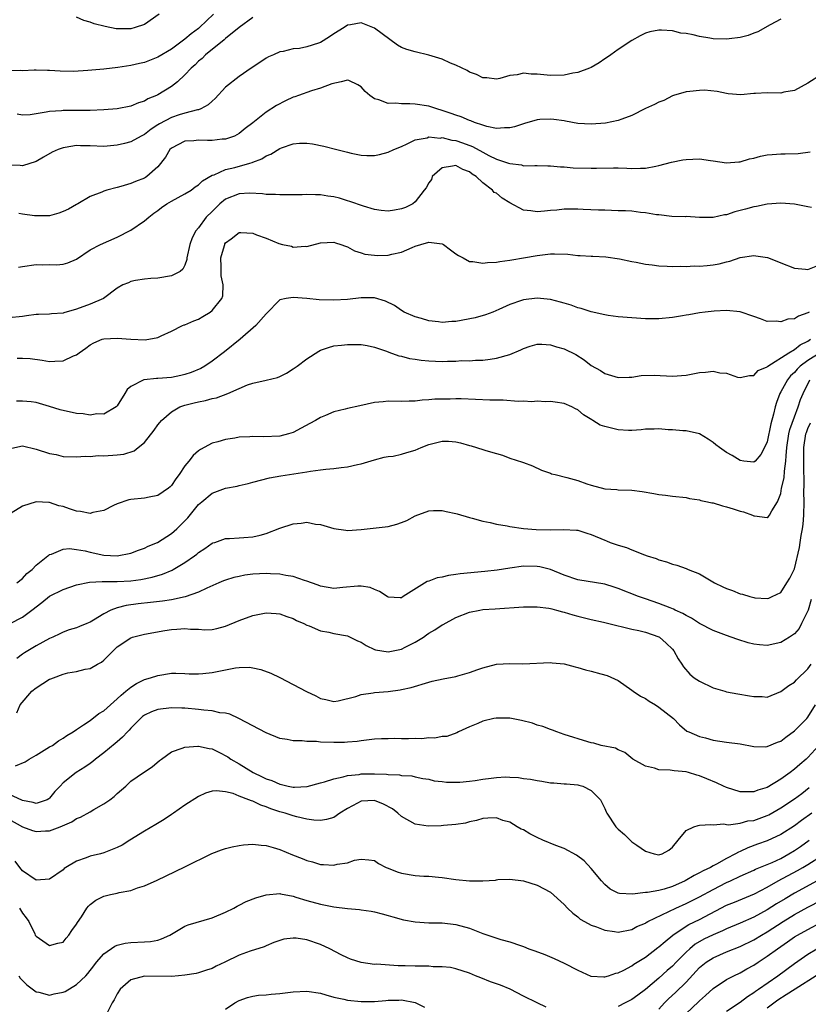
# Model space of a CAD drawing. Units: inches. Extents: x 2538000 to 2541000, y 1560000 to 1562817.
# Drawn here: x 2538555 to 2538671, y 1560257 to 1560402 of the extents above; entities that cross this region are included whole.
import ezdxf

# ---------------------------------------------------------------- set-up
doc = ezdxf.new("R2010")
doc.units = ezdxf.units.IN
doc.header["$MEASUREMENT"] = 0
doc.layers.add('LD25381560_2ft', color=124, linetype='Continuous')

msp = doc.modelspace()

# ---------------------------------------------------------------- linework, layer by layer
at = {"layer": 'LD25381560_2ft'}
for points, elevation in [([(2538583.19, 1560403), (2538581.15, 1560401), (2538581, 1560400.87), (2538579.91, 1560400.09), (2538579, 1560399.3), (2538577, 1560397.84), (2538575, 1560396.62), (2538573, 1560395.87), (2538572.28, 1560395.72), (2538571, 1560395.4), (2538569.1, 1560395.1), (2538567, 1560394.87), (2538564.67, 1560394.67), (2538562.55, 1560394.55), (2538560.56, 1560394.56), (2538559, 1560394.69), (2538558.69, 1560394.69), (2538557, 1560394.74), (2538556.74, 1560394.74), (2538555, 1560394.61), (2538554.65, 1560394.65), (2538553, 1560394.6)], 7912), ([(2538575.2, 1560403), (2538573, 1560401.46), (2538571.62, 1560401), (2538571, 1560400.83), (2538568.85, 1560400.85), (2538567.19, 1560401.19), (2538565.57, 1560401.57), (2538565, 1560401.83), (2538564.06, 1560402.06), (2538563, 1560402.57)], 7910), ([(2538667, 1560402.27), (2538665.44, 1560401.44), (2538663.61, 1560400.39), (2538663, 1560400.17), (2538662.17, 1560399.83), (2538661, 1560399.54), (2538659.35, 1560399.35), (2538659, 1560399.29), (2538657, 1560399.36), (2538656.53, 1560399.47), (2538655, 1560399.68), (2538654.05, 1560399.95), (2538653, 1560400.13), (2538652.21, 1560400.21), (2538651, 1560400.51), (2538649.36, 1560400.64), (2538649, 1560400.63), (2538647.63, 1560400.37), (2538647, 1560400.19), (2538646.23, 1560399.77), (2538645, 1560399.12), (2538643, 1560397.77), (2538641.88, 1560397), (2538641.38, 1560396.62), (2538641, 1560396.38), (2538640.18, 1560395.82), (2538639, 1560395.12), (2538638.75, 1560395), (2538637, 1560394.39), (2538636.27, 1560394.27), (2538635, 1560394), (2538633, 1560393.93), (2538632.01, 1560394.01), (2538631, 1560394.14), (2538630.13, 1560394.13), (2538629, 1560394.29), (2538628.04, 1560394.04), (2538627, 1560393.92), (2538625.49, 1560393.49), (2538625, 1560393.38), (2538623.57, 1560393.57), (2538623, 1560393.61), (2538622.07, 1560394.07), (2538621, 1560394.45), (2538620.66, 1560394.66), (2538619, 1560395.45), (2538618.23, 1560395.77), (2538617, 1560396.34), (2538615, 1560396.96), (2538613, 1560397.41), (2538611.77, 1560397.77), (2538611, 1560398.07), (2538610.41, 1560398.41), (2538609.24, 1560399.24), (2538607, 1560400.94), (2538605.53, 1560401.53), (2538605, 1560401.72), (2538603.44, 1560401.44), (2538603, 1560401.38), (2538602.52, 1560401), (2538601, 1560400.1), (2538600.35, 1560399.65), (2538599, 1560398.82), (2538598.71, 1560398.71), (2538597, 1560398.15), (2538595.92, 1560397.92), (2538595, 1560397.87), (2538593.49, 1560397.49), (2538593, 1560397.42), (2538592.09, 1560397), (2538591.33, 1560396.67), (2538591, 1560396.5), (2538589, 1560395.18), (2538588.77, 1560395), (2538587, 1560393.8), (2538585, 1560392.2), (2538583.45, 1560390.55), (2538583, 1560390.14), (2538582.41, 1560389.59), (2538581.32, 1560389), (2538581, 1560388.88), (2538580.86, 1560388.86), (2538579, 1560388.38), (2538578.12, 1560388.12), (2538577, 1560387.75), (2538575.22, 1560386.78), (2538575, 1560386.64), (2538573.99, 1560386.01), (2538573, 1560385.24), (2538572.51, 1560385), (2538571, 1560384.15), (2538570.09, 1560383.91), (2538569, 1560383.64), (2538567, 1560383.47), (2538565, 1560383.53), (2538563.55, 1560383.55), (2538563, 1560383.58), (2538561.3, 1560383.3), (2538561, 1560383.27), (2538560.25, 1560383), (2538559.39, 1560382.61), (2538558.11, 1560381.89), (2538557, 1560381.24), (2538555, 1560380.61), (2538554.66, 1560380.66), (2538553, 1560380.67)], 7916), ([(2538589, 1560402.48), (2538587, 1560401.01), (2538585, 1560399.41), (2538584.78, 1560399.22), (2538582.05, 1560397), (2538581.54, 1560396.46), (2538581, 1560396.04), (2538580.48, 1560395.52), (2538579.9, 1560395), (2538579, 1560394.02), (2538577.89, 1560393), (2538577, 1560392.29), (2538575, 1560391.1), (2538574.79, 1560391), (2538573.53, 1560390.47), (2538573, 1560390.15), (2538572.12, 1560389.88), (2538571, 1560389.4), (2538569, 1560389.02), (2538567, 1560388.86), (2538565, 1560388.79), (2538561, 1560388.77), (2538560.74, 1560388.74), (2538559, 1560388.63), (2538558.51, 1560388.51), (2538556.14, 1560388.14), (2538555, 1560388.07), (2538554.21, 1560388.21)], 7914), ([(2538673, 1560394.08), (2538671, 1560392.78), (2538669, 1560391.7), (2538667.45, 1560391.45), (2538667, 1560391.35), (2538665, 1560391.38), (2538663.28, 1560391.28), (2538663, 1560391.28), (2538661.09, 1560391.09), (2538659.23, 1560391.23), (2538659, 1560391.26), (2538657.58, 1560391.57), (2538655.75, 1560391.75), (2538655, 1560391.73), (2538653.58, 1560391.58), (2538653, 1560391.5), (2538651.16, 1560391), (2538651, 1560390.94), (2538649.74, 1560390.26), (2538649, 1560390.02), (2538648.36, 1560389.64), (2538647, 1560389.05), (2538645, 1560388.04), (2538643.5, 1560387.5), (2538643, 1560387.3), (2538641.1, 1560386.9), (2538639, 1560386.73), (2538637, 1560386.86), (2538635.21, 1560387.21), (2538635, 1560387.22), (2538633.46, 1560387.46), (2538633, 1560387.5), (2538631.42, 1560387.42), (2538631, 1560387.4), (2538629.16, 1560386.84), (2538629, 1560386.81), (2538627.65, 1560386.35), (2538627, 1560386.21), (2538626.21, 1560386.21), (2538625, 1560386.12), (2538623.59, 1560386.41), (2538623, 1560386.58), (2538621.77, 1560387), (2538621.23, 1560387.23), (2538621, 1560387.3), (2538619.81, 1560387.82), (2538619, 1560388.08), (2538618.33, 1560388.33), (2538617, 1560388.78), (2538616.21, 1560389), (2538615, 1560389.42), (2538613, 1560389.72), (2538612.23, 1560389.77), (2538611, 1560389.74), (2538610.14, 1560389.86), (2538609, 1560389.81), (2538607.64, 1560390.36), (2538607, 1560390.51), (2538606.31, 1560391), (2538605.59, 1560391.59), (2538605, 1560392.25), (2538604.55, 1560392.55), (2538603.2, 1560393.2), (2538603, 1560393.25), (2538602.06, 1560393), (2538600.7, 1560392.7), (2538599, 1560392.04), (2538597.67, 1560391.67), (2538595.75, 1560391), (2538595.22, 1560390.78), (2538595, 1560390.72), (2538593.83, 1560390.17), (2538592.5, 1560389.5), (2538591, 1560388.52), (2538589, 1560386.94), (2538587.9, 1560386.1), (2538587, 1560385.35), (2538586.32, 1560385), (2538585, 1560384.54), (2538584.51, 1560384.51), (2538583, 1560384.36), (2538582.35, 1560384.35), (2538581, 1560384.39), (2538580.29, 1560384.29), (2538579, 1560384.22), (2538577, 1560383.22), (2538576.76, 1560383), (2538576.13, 1560381.87), (2538575, 1560380.43), (2538573.39, 1560379), (2538573.15, 1560378.85), (2538573, 1560378.78), (2538571.69, 1560378.3), (2538571, 1560377.99), (2538569.52, 1560377.52), (2538569, 1560377.4), (2538567.46, 1560377), (2538567, 1560376.84), (2538566.72, 1560376.72), (2538565, 1560376.08), (2538563.19, 1560375), (2538563, 1560374.91), (2538561.78, 1560374.22), (2538561, 1560373.86), (2538560.39, 1560373.61), (2538559, 1560373.22), (2538558.79, 1560373.21), (2538557, 1560373.19), (2538556.77, 1560373.23), (2538555, 1560373.45), (2538554.46, 1560373.54)], 7918), ([(2538554.39, 1560365.61), (2538555, 1560365.74), (2538557, 1560366.02), (2538558.01, 1560365.99), (2538559, 1560366.02), (2538560.01, 1560365.99), (2538561, 1560366.08), (2538561.72, 1560366.28), (2538563, 1560366.81), (2538565, 1560368.21), (2538566.51, 1560369), (2538569, 1560370.04), (2538571, 1560371.11), (2538573, 1560372.46), (2538573.65, 1560373), (2538574.41, 1560373.59), (2538575, 1560374.02), (2538575.54, 1560374.46), (2538576.31, 1560375), (2538577, 1560375.39), (2538579, 1560376.44), (2538579.91, 1560377), (2538580.51, 1560377.49), (2538581, 1560377.81), (2538581.6, 1560378.4), (2538583, 1560379.22), (2538583.29, 1560379.29), (2538585, 1560380.03), (2538586.37, 1560380.37), (2538588.58, 1560381), (2538588.9, 1560381.1), (2538589, 1560381.15), (2538590.36, 1560381.64), (2538591, 1560382.08), (2538591.7, 1560382.3), (2538593, 1560383.15), (2538593.25, 1560383.25), (2538595, 1560383.83), (2538595.92, 1560383.92), (2538597, 1560383.93), (2538597.83, 1560383.83), (2538599.51, 1560383.51), (2538601.42, 1560383), (2538603, 1560382.6), (2538603.52, 1560382.48), (2538605, 1560382.19), (2538605.86, 1560382.14), (2538607, 1560382.12), (2538607.73, 1560382.27), (2538609, 1560382.59), (2538609.84, 1560383), (2538611, 1560383.47), (2538611.83, 1560383.83), (2538613, 1560384.42), (2538614.75, 1560384.75), (2538615, 1560384.86), (2538616.7, 1560384.7), (2538617, 1560384.76), (2538618.4, 1560384.4), (2538619, 1560384.35), (2538620, 1560384), (2538621.45, 1560383.45), (2538623, 1560382.59), (2538623.88, 1560382.12), (2538625, 1560381.6), (2538626.8, 1560381), (2538627, 1560380.92), (2538628.72, 1560380.72), (2538629, 1560380.6), (2538630.66, 1560380.66), (2538631, 1560380.63), (2538632.6, 1560380.6), (2538633, 1560380.62), (2538634.45, 1560380.45), (2538635, 1560380.45), (2538636.32, 1560380.32), (2538639, 1560380.24), (2538639.76, 1560380.24), (2538642.31, 1560380.31), (2538643, 1560380.28), (2538644.27, 1560380.27), (2538645, 1560380.2), (2538646.27, 1560380.27), (2538647, 1560380.24), (2538648.56, 1560380.56), (2538649, 1560380.63), (2538650.85, 1560381.15), (2538652.51, 1560381.49), (2538653, 1560381.54), (2538655, 1560381.61), (2538656.62, 1560381.38), (2538657, 1560381.34), (2538659, 1560381.05), (2538660.79, 1560381.21), (2538661, 1560381.21), (2538662.36, 1560381.64), (2538663, 1560381.75), (2538663.98, 1560382.02), (2538665, 1560382.2), (2538665.73, 1560382.27), (2538667, 1560382.38), (2538667.63, 1560382.37), (2538669.58, 1560382.42), (2538671.32, 1560382.68)], 7920), ([(2538671.55, 1560374.45), (2538671, 1560374.54), (2538669, 1560374.93), (2538667, 1560375.07), (2538665, 1560374.94), (2538663.4, 1560374.6), (2538663, 1560374.56), (2538661.8, 1560374.2), (2538660.2, 1560373.8), (2538659, 1560373.37), (2538658.66, 1560373.34), (2538657, 1560372.97), (2538655, 1560372.99), (2538653, 1560373.09), (2538652.92, 1560373.08), (2538650.88, 1560373.12), (2538649, 1560373.34), (2538648.63, 1560373.37), (2538647, 1560373.67), (2538646.28, 1560373.72), (2538645, 1560373.88), (2538644.06, 1560373.94), (2538643, 1560373.96), (2538641.98, 1560374.02), (2538641, 1560374.03), (2538640.06, 1560374.06), (2538637.83, 1560374.17), (2538637, 1560374.2), (2538635, 1560374.19), (2538633.93, 1560374.07), (2538633, 1560373.99), (2538632.12, 1560373.88), (2538631, 1560373.78), (2538630.07, 1560373.93), (2538629, 1560374.07), (2538627, 1560375.14), (2538625.84, 1560375.84), (2538625, 1560376.54), (2538624.68, 1560376.68), (2538624.43, 1560377), (2538623, 1560378.09), (2538622.01, 1560379), (2538621.39, 1560379.39), (2538621, 1560379.71), (2538620.03, 1560380.03), (2538619, 1560380.65), (2538618.53, 1560380.53), (2538617, 1560380.32), (2538615.53, 1560379), (2538615.4, 1560378.6), (2538615, 1560378.07), (2538614.63, 1560377.37), (2538614.33, 1560377), (2538613, 1560375.26), (2538612.64, 1560375), (2538611.55, 1560374.45), (2538611, 1560374.26), (2538609.95, 1560374.05), (2538609, 1560373.91), (2538607.98, 1560374.01), (2538607, 1560374.15), (2538605.37, 1560374.63), (2538603.35, 1560375.35), (2538603, 1560375.44), (2538601.8, 1560375.8), (2538601, 1560376), (2538600.12, 1560376.12), (2538599, 1560376.31), (2538598.29, 1560376.29), (2538597, 1560376.37), (2538596.33, 1560376.32), (2538593, 1560376.31), (2538592.36, 1560376.36), (2538591, 1560376.38), (2538590.47, 1560376.47), (2538588.55, 1560376.55), (2538587, 1560376.45), (2538585, 1560375.68), (2538584.15, 1560375), (2538583, 1560373.84), (2538582.13, 1560373), (2538581, 1560371.45), (2538580.59, 1560371), (2538580.06, 1560369.94), (2538579.7, 1560369), (2538579.29, 1560367), (2538579.25, 1560366.75), (2538579, 1560365.92), (2538578.67, 1560365.33), (2538578.3, 1560365), (2538577, 1560364.34), (2538575, 1560364.02), (2538573.94, 1560363.94), (2538573, 1560363.88), (2538571.67, 1560363.67), (2538571, 1560363.53), (2538570.66, 1560363.34), (2538569.83, 1560363), (2538569, 1560362.51), (2538566.98, 1560361), (2538565, 1560360.15), (2538563, 1560359.41), (2538561.1, 1560358.9), (2538561, 1560358.85), (2538559.27, 1560358.73), (2538559, 1560358.69), (2538557.37, 1560358.63), (2538557, 1560358.63), (2538555.57, 1560358.43), (2538555, 1560358.37), (2538553, 1560358.13)], 7922), ([(2538554.22, 1560352.22), (2538555, 1560352.22), (2538556.15, 1560352.15), (2538557.91, 1560351.91), (2538559, 1560351.7), (2538559.77, 1560351.77), (2538561, 1560351.79), (2538562.52, 1560352.52), (2538563, 1560352.7), (2538563.37, 1560353), (2538564.35, 1560353.65), (2538565, 1560354.15), (2538565.53, 1560354.47), (2538566.78, 1560355), (2538567, 1560355.06), (2538569, 1560355.14), (2538571.02, 1560354.98), (2538573.11, 1560354.89), (2538575, 1560355.25), (2538575.5, 1560355.5), (2538577, 1560356.18), (2538578.65, 1560357), (2538578.89, 1560357.11), (2538579, 1560357.14), (2538580.29, 1560357.71), (2538581, 1560357.96), (2538581.66, 1560358.34), (2538582.71, 1560359), (2538583, 1560359.21), (2538584.43, 1560361), (2538584.59, 1560361.41), (2538584.66, 1560363), (2538584.34, 1560364.34), (2538584.34, 1560365.66), (2538584.3, 1560367), (2538584.84, 1560368.84), (2538584.87, 1560369), (2538584.91, 1560369.09), (2538585, 1560369.21), (2538585.83, 1560369.83), (2538587, 1560370.77), (2538587.23, 1560370.77), (2538589, 1560370.66), (2538589.57, 1560370.43), (2538591, 1560369.93), (2538592.87, 1560369.13), (2538593.39, 1560369), (2538594.71, 1560368.71), (2538595, 1560368.6), (2538596.73, 1560368.73), (2538597, 1560368.7), (2538599, 1560369.21), (2538601, 1560369.33), (2538601.24, 1560369.24), (2538602, 1560369), (2538602.71, 1560368.71), (2538603, 1560368.63), (2538604.03, 1560368.03), (2538605, 1560367.76), (2538605.56, 1560367.56), (2538607, 1560367.39), (2538607.38, 1560367.38), (2538609, 1560367.41), (2538609.54, 1560367.55), (2538611, 1560367.84), (2538612.54, 1560368.54), (2538613, 1560368.71), (2538613.82, 1560369), (2538615, 1560369.31), (2538617, 1560369.07), (2538617.16, 1560369), (2538618.2, 1560368.2), (2538619, 1560367.62), (2538619.38, 1560367.38), (2538620.08, 1560367), (2538621, 1560366.46), (2538621.53, 1560366.47), (2538623, 1560366.22), (2538623.69, 1560366.31), (2538625, 1560366.37), (2538625.52, 1560366.48), (2538627, 1560366.67), (2538627.27, 1560366.73), (2538629.01, 1560367.01), (2538631, 1560367.37), (2538633, 1560367.59), (2538633.59, 1560367.59), (2538635.53, 1560367.53), (2538637, 1560367.36), (2538637.37, 1560367.37), (2538639, 1560367.26), (2538639.26, 1560367.26), (2538641.15, 1560367.15), (2538643.16, 1560366.84), (2538645, 1560366.45), (2538645.64, 1560366.36), (2538647, 1560366.08), (2538648.01, 1560365.99), (2538649, 1560365.83), (2538650.2, 1560365.8), (2538651, 1560365.73), (2538652.22, 1560365.78), (2538653, 1560365.74), (2538654.19, 1560365.81), (2538655, 1560365.78), (2538656.1, 1560365.9), (2538657, 1560365.96), (2538657.88, 1560366.12), (2538659, 1560366.41), (2538659.49, 1560366.51), (2538661, 1560367.04), (2538663, 1560367.34), (2538663.32, 1560367.32), (2538665.05, 1560367.05), (2538665.19, 1560367), (2538667, 1560366.25), (2538669, 1560365.5), (2538670.65, 1560365.35), (2538671, 1560365.3), (2538672.21, 1560365.79)], 7924), ([(2538671.17, 1560359), (2538671, 1560358.87), (2538669.59, 1560358.41), (2538669, 1560358), (2538668.05, 1560357.95), (2538667, 1560357.56), (2538666.33, 1560357.67), (2538665, 1560357.63), (2538664, 1560358), (2538663, 1560358.33), (2538661, 1560359.04), (2538659, 1560359.25), (2538657.15, 1560359.15), (2538655.84, 1560359), (2538655, 1560358.89), (2538653.41, 1560358.59), (2538653, 1560358.54), (2538652.46, 1560358.46), (2538651, 1560358.2), (2538649, 1560358.01), (2538647, 1560358.02), (2538645, 1560358.13), (2538643, 1560358.3), (2538641.51, 1560358.49), (2538641, 1560358.58), (2538639, 1560359.03), (2538637.52, 1560359.52), (2538637, 1560359.63), (2538636.02, 1560360.02), (2538635, 1560360.3), (2538634.48, 1560360.48), (2538633, 1560360.87), (2538631, 1560361.08), (2538629, 1560360.81), (2538628.69, 1560360.69), (2538627, 1560360.13), (2538625.37, 1560359.37), (2538624.45, 1560359), (2538623.4, 1560358.6), (2538621.84, 1560358.16), (2538619, 1560357.61), (2538618.4, 1560357.6), (2538617, 1560357.47), (2538616.43, 1560357.57), (2538615, 1560357.73), (2538613.95, 1560358.05), (2538613, 1560358.29), (2538611.37, 1560359), (2538611, 1560359.21), (2538609.95, 1560359.95), (2538608.63, 1560360.63), (2538607, 1560361.09), (2538605, 1560361.1), (2538603, 1560360.88), (2538601, 1560360.77), (2538598.83, 1560360.83), (2538596.99, 1560361.01), (2538595, 1560361.13), (2538593.92, 1560361), (2538593, 1560360.81), (2538591, 1560358.75), (2538589.44, 1560357), (2538587.14, 1560355), (2538584.85, 1560353.15), (2538583, 1560351.75), (2538581.92, 1560351), (2538581.33, 1560350.67), (2538579.93, 1560350.07), (2538579, 1560349.78), (2538578.38, 1560349.62), (2538577, 1560349.36), (2538575, 1560349.2), (2538574.79, 1560349.21), (2538572.98, 1560349.02), (2538572.93, 1560349), (2538571, 1560348.02), (2538570.44, 1560347.56), (2538570.12, 1560347), (2538569, 1560345.18), (2538568.84, 1560345), (2538567, 1560343.93), (2538565.96, 1560343.96), (2538565, 1560343.79), (2538563.98, 1560343.98), (2538563, 1560344.02), (2538560.55, 1560344.55), (2538559, 1560345.08), (2538557, 1560345.64), (2538556.26, 1560345.74), (2538555, 1560345.86), (2538554.13, 1560345.87)], 7926), ([(2538553, 1560338.79), (2538555, 1560339.23), (2538557, 1560338.77), (2538559, 1560338.11), (2538559.97, 1560337.97), (2538561, 1560337.7), (2538563, 1560337.61), (2538564.28, 1560337.72), (2538565, 1560337.68), (2538566.19, 1560337.81), (2538567, 1560337.78), (2538569, 1560337.94), (2538569.96, 1560338.04), (2538571.48, 1560338.52), (2538572.11, 1560339), (2538573, 1560339.74), (2538574.43, 1560341.57), (2538575, 1560342.35), (2538575.28, 1560342.72), (2538575.54, 1560343), (2538577, 1560344.27), (2538578.26, 1560345), (2538579, 1560345.26), (2538580.38, 1560345.62), (2538581, 1560345.76), (2538582.04, 1560345.96), (2538583, 1560346.22), (2538583.66, 1560346.34), (2538585.33, 1560347), (2538587, 1560347.73), (2538588.24, 1560348.24), (2538589, 1560348.49), (2538591, 1560348.95), (2538592.64, 1560349.36), (2538593, 1560349.51), (2538594.01, 1560349.99), (2538595, 1560350.61), (2538595.55, 1560351), (2538597, 1560352.1), (2538598.77, 1560353.23), (2538599, 1560353.36), (2538600.21, 1560353.79), (2538601, 1560354), (2538602.1, 1560354.1), (2538603, 1560354.22), (2538603.77, 1560354.23), (2538605, 1560354.19), (2538605.93, 1560354.07), (2538607, 1560353.82), (2538608.76, 1560353.24), (2538609.1, 1560353.1), (2538610.56, 1560352.56), (2538611, 1560352.47), (2538612.17, 1560352.17), (2538613, 1560352.03), (2538613.9, 1560351.9), (2538615, 1560351.79), (2538617, 1560351.7), (2538617.75, 1560351.75), (2538619, 1560351.74), (2538619.83, 1560351.83), (2538621, 1560351.81), (2538621.9, 1560351.9), (2538623, 1560351.89), (2538624.07, 1560352.07), (2538625, 1560352.18), (2538627, 1560352.76), (2538628.59, 1560353.41), (2538629, 1560353.63), (2538630, 1560353.99), (2538631, 1560354.25), (2538631.72, 1560354.28), (2538633, 1560354.16), (2538633.87, 1560353.87), (2538635, 1560353.58), (2538636.73, 1560352.73), (2538637.96, 1560351.96), (2538639, 1560351.11), (2538640.35, 1560350.35), (2538641, 1560349.95), (2538643, 1560349.36), (2538644.61, 1560349.39), (2538645, 1560349.38), (2538646.38, 1560349.62), (2538648.3, 1560349.7), (2538651, 1560349.53), (2538653, 1560349.69), (2538655, 1560350.09), (2538655.88, 1560350.12), (2538657, 1560350.28), (2538657.97, 1560350.03), (2538659, 1560349.97), (2538660.59, 1560349.41), (2538661, 1560349.32), (2538662.36, 1560349.64), (2538663, 1560349.65), (2538663.65, 1560350.35), (2538665, 1560350.93), (2538665.07, 1560351), (2538668.16, 1560353), (2538669, 1560353.49), (2538669.86, 1560354.14), (2538671, 1560354.71), (2538671.4, 1560355)], 7928), ([(2538672.83, 1560353), (2538671, 1560351.84), (2538669.85, 1560351), (2538669.41, 1560350.59), (2538669, 1560350.09), (2538668.42, 1560349.58), (2538667.97, 1560349), (2538667, 1560347.22), (2538666.86, 1560347), (2538666.35, 1560345.65), (2538666.16, 1560345), (2538665.92, 1560343.92), (2538665.51, 1560342.49), (2538665, 1560339.85), (2538664.61, 1560339), (2538664.04, 1560337.96), (2538663.21, 1560337), (2538663, 1560336.82), (2538661.56, 1560337), (2538661, 1560337.09), (2538659.82, 1560337.82), (2538659, 1560338.29), (2538657.93, 1560339), (2538657.4, 1560339.4), (2538657, 1560339.76), (2538656.25, 1560340.25), (2538655, 1560341.03), (2538653, 1560341.47), (2538652.55, 1560341.45), (2538651, 1560341.6), (2538650.38, 1560341.62), (2538649, 1560341.75), (2538648.28, 1560341.72), (2538647, 1560341.7), (2538646.39, 1560341.61), (2538645, 1560341.51), (2538644.48, 1560341.52), (2538643, 1560341.59), (2538642.17, 1560341.83), (2538641, 1560342.1), (2538640.32, 1560342.32), (2538639.24, 1560343), (2538639.08, 1560343.08), (2538637.84, 1560343.84), (2538637, 1560344.56), (2538636.7, 1560344.7), (2538636.12, 1560345), (2538635, 1560345.51), (2538633.69, 1560345.69), (2538633, 1560345.8), (2538632.25, 1560345.75), (2538631, 1560345.83), (2538630.25, 1560345.75), (2538629, 1560345.84), (2538628.2, 1560345.8), (2538625.99, 1560345.99), (2538625, 1560345.98), (2538624, 1560346), (2538621.89, 1560346.11), (2538619.81, 1560346.19), (2538619, 1560346.2), (2538618.15, 1560346.15), (2538617, 1560346.15), (2538615.88, 1560346.12), (2538615, 1560346.02), (2538614.01, 1560345.99), (2538613, 1560345.86), (2538612.13, 1560345.87), (2538611, 1560345.82), (2538609, 1560345.83), (2538608.26, 1560345.74), (2538607, 1560345.64), (2538604.84, 1560345.16), (2538603, 1560344.74), (2538602.65, 1560344.65), (2538601, 1560344.28), (2538599.74, 1560343.74), (2538599, 1560343.45), (2538598.26, 1560343), (2538597.45, 1560342.55), (2538596.14, 1560341.86), (2538595, 1560341.23), (2538594.27, 1560341), (2538593, 1560340.68), (2538590.58, 1560340.58), (2538589, 1560340.63), (2538588.57, 1560340.57), (2538587, 1560340.51), (2538586.37, 1560340.37), (2538585, 1560340.19), (2538583.84, 1560339.84), (2538583, 1560339.65), (2538581.27, 1560338.73), (2538581, 1560338.53), (2538580.2, 1560337.8), (2538579.59, 1560337), (2538579, 1560336.28), (2538578.16, 1560335), (2538577.64, 1560334.36), (2538577, 1560333.41), (2538576.8, 1560333.2), (2538576.55, 1560333), (2538575, 1560331.93), (2538573.69, 1560331.69), (2538573, 1560331.53), (2538571, 1560331.35), (2538570.7, 1560331.3), (2538569, 1560330.7), (2538568.43, 1560330.43), (2538567, 1560329.69), (2538565.39, 1560329.39), (2538565, 1560329.27), (2538563.56, 1560329.56), (2538563, 1560329.6), (2538561.94, 1560329.94), (2538561, 1560330.28), (2538560.38, 1560330.38), (2538559, 1560330.9), (2538558.89, 1560330.89), (2538557, 1560331), (2538555, 1560330.36), (2538553.33, 1560329.33)], 7930), ([(2538554.15, 1560319), (2538555, 1560319.67), (2538555.62, 1560320.38), (2538556.45, 1560321), (2538557, 1560321.61), (2538558.73, 1560323), (2538558.87, 1560323.13), (2538559, 1560323.2), (2538559.27, 1560323.27), (2538561, 1560323.98), (2538561.92, 1560324.08), (2538563, 1560323.96), (2538564.25, 1560323.75), (2538565, 1560323.55), (2538567, 1560323.12), (2538569, 1560322.99), (2538571, 1560323.39), (2538572.14, 1560323.86), (2538573, 1560324.14), (2538573.57, 1560324.43), (2538574.94, 1560325), (2538577, 1560326.3), (2538577.79, 1560327), (2538579, 1560328.17), (2538579.4, 1560328.6), (2538581, 1560330.57), (2538581.47, 1560331), (2538583, 1560332.27), (2538585, 1560333.01), (2538586.69, 1560333.31), (2538587, 1560333.4), (2538588.32, 1560333.68), (2538589, 1560333.89), (2538591.47, 1560334.53), (2538593.17, 1560334.83), (2538597, 1560335.41), (2538597.52, 1560335.52), (2538599, 1560335.69), (2538599.82, 1560335.82), (2538601, 1560335.91), (2538602.06, 1560336.06), (2538603, 1560336.14), (2538604.49, 1560336.49), (2538605, 1560336.57), (2538607, 1560337.19), (2538608.42, 1560337.58), (2538609, 1560337.66), (2538609.74, 1560337.74), (2538611, 1560338), (2538611.75, 1560338.25), (2538613, 1560338.59), (2538613.87, 1560339), (2538615, 1560339.46), (2538615.59, 1560339.59), (2538617, 1560339.95), (2538617.92, 1560339.92), (2538619, 1560339.83), (2538619.71, 1560339.71), (2538621, 1560339.32), (2538621.27, 1560339.27), (2538623, 1560338.72), (2538623.44, 1560338.56), (2538625, 1560338.1), (2538625.88, 1560337.88), (2538627, 1560337.44), (2538628.85, 1560336.85), (2538629, 1560336.77), (2538630.31, 1560336.31), (2538631.66, 1560335.66), (2538633, 1560335.21), (2538633.14, 1560335.14), (2538633.66, 1560335), (2538635.41, 1560334.59), (2538637, 1560334.12), (2538638.37, 1560333.63), (2538639, 1560333.43), (2538641, 1560332.9), (2538642.8, 1560332.8), (2538643, 1560332.77), (2538645, 1560332.71), (2538646.5, 1560332.5), (2538648.23, 1560332.23), (2538649, 1560332.05), (2538649.97, 1560331.97), (2538651, 1560331.82), (2538653, 1560331.62), (2538653.49, 1560331.49), (2538655, 1560331.27), (2538655.2, 1560331.2), (2538656.17, 1560331), (2538656.83, 1560330.83), (2538657, 1560330.81), (2538658.39, 1560330.39), (2538659, 1560330.24), (2538659.95, 1560329.95), (2538661, 1560329.59), (2538661.5, 1560329.5), (2538662.84, 1560329), (2538663, 1560328.92), (2538663.1, 1560328.9), (2538665, 1560328.65), (2538665.19, 1560328.81), (2538665.35, 1560329), (2538665.65, 1560329.65), (2538666.52, 1560331), (2538667, 1560332.23), (2538667.12, 1560333), (2538667.49, 1560334.51), (2538667.52, 1560335.52), (2538667.75, 1560337), (2538667.78, 1560337.78), (2538667.9, 1560339), (2538668.2, 1560341), (2538668.34, 1560341.66), (2538669, 1560343.52), (2538669.57, 1560345), (2538669.93, 1560346.07), (2538670.31, 1560347), (2538671.3, 1560349)], 7932), ([(2538553.19, 1560313), (2538555, 1560313.97), (2538556.4, 1560315), (2538557.87, 1560316.13), (2538559, 1560317.07), (2538561, 1560318.06), (2538563, 1560318.71), (2538564.89, 1560319.11), (2538566.78, 1560319.22), (2538567.2, 1560319.2), (2538569, 1560319.21), (2538571, 1560319.31), (2538572.5, 1560319.5), (2538574.16, 1560319.84), (2538575.69, 1560320.31), (2538577.09, 1560320.91), (2538577.25, 1560321), (2538579, 1560322.04), (2538580.43, 1560323), (2538580.76, 1560323.24), (2538581, 1560323.48), (2538581.93, 1560324.07), (2538583, 1560324.87), (2538583.09, 1560324.91), (2538583.41, 1560325), (2538585, 1560325.56), (2538585.56, 1560325.56), (2538587, 1560325.67), (2538587.71, 1560325.7), (2538589, 1560325.81), (2538590.08, 1560326.08), (2538591, 1560326.29), (2538593, 1560327.07), (2538595, 1560327.75), (2538596.16, 1560327.84), (2538597, 1560327.96), (2538598.3, 1560327.7), (2538599, 1560327.62), (2538601, 1560327.02), (2538602.78, 1560326.78), (2538603, 1560326.75), (2538605, 1560326.88), (2538609, 1560327.36), (2538610.3, 1560327.7), (2538611, 1560327.94), (2538611.76, 1560328.24), (2538613, 1560328.92), (2538615, 1560329.66), (2538615.69, 1560329.69), (2538617, 1560329.69), (2538617.56, 1560329.56), (2538619, 1560329.25), (2538619.19, 1560329.19), (2538621, 1560328.68), (2538621.41, 1560328.59), (2538623, 1560328.14), (2538624.08, 1560327.92), (2538625, 1560327.66), (2538626.58, 1560327.42), (2538627, 1560327.32), (2538629, 1560327.06), (2538630.89, 1560326.89), (2538633, 1560326.84), (2538634.91, 1560326.91), (2538636.81, 1560326.81), (2538637, 1560326.78), (2538638.36, 1560326.36), (2538639, 1560326.15), (2538641, 1560325.3), (2538641.23, 1560325.23), (2538641.8, 1560325), (2538643, 1560324.58), (2538644.22, 1560324.22), (2538645, 1560323.89), (2538646.86, 1560323.14), (2538647.25, 1560323), (2538648.59, 1560322.59), (2538649, 1560322.4), (2538650.12, 1560322.12), (2538651, 1560321.76), (2538651.64, 1560321.64), (2538653, 1560321.13), (2538653.11, 1560321.11), (2538653.34, 1560321), (2538655, 1560320.35), (2538657.19, 1560319), (2538658.45, 1560318.45), (2538659, 1560318.18), (2538659.88, 1560317.88), (2538661, 1560317.4), (2538661.33, 1560317.33), (2538662.42, 1560317), (2538663, 1560316.85), (2538663.18, 1560316.82), (2538665, 1560316.71), (2538665.22, 1560316.78), (2538665.73, 1560317), (2538667, 1560317.6), (2538667.9, 1560319), (2538668.31, 1560319.69), (2538669, 1560321.07), (2538669.75, 1560324.25), (2538669.88, 1560325), (2538670.02, 1560326.02), (2538670.22, 1560327), (2538670.3, 1560327.7), (2538670.39, 1560329), (2538670.43, 1560331), (2538670.41, 1560332.41), (2538670.44, 1560333.56), (2538670.39, 1560336.39), (2538670.42, 1560337.58), (2538670.41, 1560339), (2538670.71, 1560341), (2538670.78, 1560341.22), (2538671, 1560341.79), (2538671.37, 1560342.63)], 7934), ([(2538671.46, 1560316.54), (2538671.02, 1560315), (2538670.07, 1560313), (2538669.7, 1560312.3), (2538669, 1560311.48), (2538668.73, 1560311.27), (2538668.27, 1560311), (2538667, 1560310.19), (2538665, 1560309.78), (2538663.86, 1560309.86), (2538663, 1560309.98), (2538662.17, 1560310.17), (2538660.65, 1560310.65), (2538659.69, 1560311), (2538659, 1560311.22), (2538657, 1560311.98), (2538655, 1560313.01), (2538653.81, 1560313.81), (2538653, 1560314.19), (2538652.51, 1560314.51), (2538651.42, 1560315), (2538651.15, 1560315.15), (2538650.68, 1560315.32), (2538649, 1560315.98), (2538647, 1560316.64), (2538645.97, 1560317), (2538643, 1560318.2), (2538642.4, 1560318.4), (2538641, 1560318.81), (2538637, 1560319.45), (2538635, 1560320.13), (2538633, 1560320.97), (2538631.39, 1560321.39), (2538631, 1560321.45), (2538629, 1560321.46), (2538627, 1560321.2), (2538625.09, 1560320.91), (2538623.29, 1560320.71), (2538619.66, 1560320.34), (2538619, 1560320.23), (2538617.9, 1560320.1), (2538617, 1560319.88), (2538616.25, 1560319.75), (2538615, 1560319.27), (2538614.79, 1560319.21), (2538611.24, 1560317), (2538611, 1560316.83), (2538610.8, 1560316.8), (2538609, 1560316.89), (2538608.86, 1560317), (2538607.75, 1560317.75), (2538607, 1560318.04), (2538606.33, 1560318.33), (2538605, 1560318.54), (2538604.53, 1560318.53), (2538602.31, 1560318.31), (2538601, 1560318.2), (2538599, 1560318.52), (2538598.67, 1560318.67), (2538597.7, 1560319), (2538597, 1560319.27), (2538596.65, 1560319.35), (2538595, 1560319.96), (2538593.88, 1560320.12), (2538593, 1560320.32), (2538591.63, 1560320.37), (2538591, 1560320.42), (2538589, 1560320.3), (2538587.86, 1560320.14), (2538587, 1560319.98), (2538586.21, 1560319.79), (2538585, 1560319.41), (2538584.7, 1560319.3), (2538583.98, 1560319), (2538582.25, 1560318.24), (2538581, 1560317.66), (2538579.04, 1560316.96), (2538577, 1560316.52), (2538575.7, 1560316.3), (2538573.9, 1560316.1), (2538572.08, 1560315.92), (2538570.31, 1560315.69), (2538569, 1560315.35), (2538568.04, 1560315), (2538567, 1560314.46), (2538565.49, 1560313.49), (2538565, 1560313.21), (2538564.51, 1560313), (2538563.42, 1560312.58), (2538563, 1560312.4), (2538561.91, 1560312.09), (2538561, 1560311.76), (2538560.5, 1560311.5), (2538559.46, 1560311), (2538559, 1560310.8), (2538557, 1560309.7), (2538555.3, 1560308.7), (2538555, 1560308.49), (2538554.15, 1560307.85)], 7936), ([(2538554.18, 1560299.82), (2538554.64, 1560301), (2538556.39, 1560303), (2538557, 1560303.53), (2538559, 1560304.78), (2538559.17, 1560304.83), (2538559.58, 1560305), (2538561, 1560305.51), (2538561.71, 1560305.71), (2538563, 1560305.93), (2538564.26, 1560306.26), (2538565, 1560306.36), (2538566.06, 1560307), (2538566.68, 1560307.32), (2538567, 1560307.59), (2538568.37, 1560309), (2538569, 1560309.56), (2538571, 1560310.91), (2538571.26, 1560311), (2538573, 1560311.43), (2538576.01, 1560311.99), (2538577, 1560312.15), (2538577.81, 1560312.19), (2538579, 1560312.28), (2538579.82, 1560312.18), (2538581, 1560312.16), (2538581.91, 1560312.09), (2538583, 1560312.14), (2538583.71, 1560312.29), (2538585, 1560312.63), (2538587, 1560313.45), (2538589, 1560314.18), (2538590.49, 1560314.49), (2538591, 1560314.58), (2538592.49, 1560314.49), (2538593, 1560314.45), (2538594.03, 1560314.03), (2538595, 1560313.74), (2538595.46, 1560313.46), (2538596.56, 1560313), (2538597, 1560312.78), (2538597.33, 1560312.67), (2538599, 1560311.95), (2538600.27, 1560311.73), (2538601, 1560311.56), (2538603, 1560311.18), (2538604.48, 1560310.47), (2538605, 1560310.25), (2538605.78, 1560309.78), (2538607, 1560309.2), (2538607.15, 1560309.15), (2538609, 1560308.85), (2538611, 1560309.25), (2538611.53, 1560309.53), (2538613, 1560310.24), (2538614.22, 1560311), (2538614.68, 1560311.32), (2538615, 1560311.57), (2538615.92, 1560312.08), (2538617, 1560312.81), (2538617.13, 1560312.87), (2538619, 1560313.88), (2538621, 1560314.7), (2538622.56, 1560315), (2538623, 1560315.07), (2538624.83, 1560315.17), (2538629, 1560315.47), (2538630.5, 1560315.5), (2538631, 1560315.49), (2538632.72, 1560315.28), (2538633, 1560315.23), (2538633.17, 1560315.17), (2538633.88, 1560315), (2538634.75, 1560314.75), (2538635, 1560314.69), (2538636.3, 1560314.3), (2538637, 1560314.12), (2538639, 1560313.62), (2538640.79, 1560313.21), (2538643, 1560312.65), (2538643.42, 1560312.58), (2538645, 1560312.19), (2538646.04, 1560311.96), (2538647, 1560311.72), (2538649, 1560311.03), (2538649.06, 1560311), (2538650.09, 1560310.09), (2538651, 1560309.22), (2538651.2, 1560309), (2538651.82, 1560307.82), (2538652.4, 1560307), (2538652.63, 1560306.63), (2538653.55, 1560305.55), (2538654.21, 1560305), (2538655, 1560304.48), (2538657, 1560303.52), (2538658.74, 1560303), (2538659, 1560302.93), (2538660.63, 1560302.63), (2538662.35, 1560302.35), (2538663, 1560302.22), (2538664.25, 1560302.25), (2538665, 1560302.16), (2538667, 1560302.98), (2538668.16, 1560303.84), (2538669, 1560304.37), (2538669.3, 1560304.7), (2538671, 1560306.31), (2538671.48, 1560307)], 7938), ([(2538553.99, 1560292.01), (2538555.41, 1560292.59), (2538556, 1560293), (2538557, 1560293.58), (2538559, 1560294.78), (2538559.42, 1560295), (2538560.33, 1560295.67), (2538561, 1560296.09), (2538561.54, 1560296.46), (2538562.48, 1560297), (2538563, 1560297.37), (2538564.03, 1560298.03), (2538565, 1560298.71), (2538566.29, 1560299.71), (2538567, 1560300.13), (2538567.98, 1560301), (2538569, 1560301.87), (2538569.58, 1560302.42), (2538570.28, 1560303), (2538571, 1560303.62), (2538571.83, 1560304.17), (2538573, 1560304.73), (2538573.89, 1560305), (2538575, 1560305.36), (2538577, 1560305.66), (2538577.66, 1560305.66), (2538579, 1560305.63), (2538579.6, 1560305.6), (2538581, 1560305.58), (2538581.63, 1560305.63), (2538583, 1560305.79), (2538584, 1560306), (2538586.47, 1560306.47), (2538587, 1560306.51), (2538588.55, 1560306.55), (2538589, 1560306.48), (2538590.22, 1560306.22), (2538591.67, 1560305.67), (2538593.03, 1560305.03), (2538596.96, 1560302.96), (2538598.32, 1560302.32), (2538599, 1560301.96), (2538599.8, 1560301.8), (2538601, 1560301.52), (2538601.6, 1560301.6), (2538604.25, 1560302.25), (2538605, 1560302.52), (2538606.79, 1560302.79), (2538607, 1560302.83), (2538609, 1560302.98), (2538610.79, 1560303.21), (2538611, 1560303.25), (2538612.41, 1560303.59), (2538615, 1560304.37), (2538615.5, 1560304.5), (2538617.14, 1560304.86), (2538619, 1560305.21), (2538619.3, 1560305.3), (2538621, 1560305.76), (2538622.23, 1560306.23), (2538623, 1560306.49), (2538625, 1560307.01), (2538627, 1560307.1), (2538628.92, 1560307.08), (2538633, 1560307.25), (2538633.21, 1560307.21), (2538635, 1560307.05), (2538636.61, 1560306.61), (2538637, 1560306.53), (2538638.17, 1560306.17), (2538639, 1560305.97), (2538640.43, 1560305.57), (2538641.34, 1560305.34), (2538643, 1560304.59), (2538645, 1560303.15), (2538645.17, 1560303), (2538646.3, 1560302.3), (2538647, 1560301.94), (2538647.57, 1560301.57), (2538648.5, 1560301), (2538649, 1560300.66), (2538651.14, 1560299), (2538652.03, 1560298.03), (2538653.14, 1560297.14), (2538653.42, 1560297), (2538655, 1560296.35), (2538655.89, 1560296.11), (2538657, 1560295.79), (2538659, 1560295.49), (2538661, 1560295.25), (2538663, 1560294.86), (2538664.81, 1560294.81), (2538665, 1560294.83), (2538666.52, 1560295.48), (2538667, 1560295.64), (2538667.76, 1560296.24), (2538669, 1560297.15), (2538670.83, 1560299), (2538671, 1560299.2), (2538672.12, 1560301)], 7940), ([(2538672.61, 1560295), (2538671, 1560293.22), (2538670.76, 1560293), (2538669.79, 1560292.21), (2538669, 1560291.49), (2538668.36, 1560291), (2538667, 1560290.02), (2538665, 1560288.82), (2538663.6, 1560288.4), (2538663, 1560288.14), (2538661.83, 1560288.17), (2538661, 1560288.15), (2538659, 1560288.81), (2538658.55, 1560289), (2538657.51, 1560289.51), (2538656.08, 1560290.08), (2538655, 1560290.53), (2538654.62, 1560290.62), (2538653.38, 1560291), (2538653, 1560291.1), (2538651.24, 1560291.24), (2538650.65, 1560291.35), (2538649, 1560291.4), (2538648.34, 1560291.66), (2538647, 1560291.94), (2538645.16, 1560293), (2538643.95, 1560293.95), (2538643, 1560294.37), (2538642.6, 1560294.6), (2538640.49, 1560295), (2538639.37, 1560295.37), (2538639, 1560295.4), (2538638.48, 1560295.52), (2538635, 1560296.61), (2538633.9, 1560297), (2538633.27, 1560297.27), (2538633, 1560297.34), (2538631.83, 1560297.83), (2538631, 1560298.02), (2538630.32, 1560298.32), (2538628.7, 1560298.7), (2538627, 1560299.04), (2538624.94, 1560299.06), (2538624.61, 1560299), (2538623, 1560298.61), (2538622.23, 1560298.23), (2538621, 1560297.74), (2538619.41, 1560297), (2538619.14, 1560296.86), (2538617.67, 1560296.33), (2538617, 1560296.31), (2538615.91, 1560296.09), (2538615, 1560296.14), (2538613.99, 1560296.01), (2538613, 1560296.05), (2538611.99, 1560296.01), (2538611, 1560295.99), (2538609.96, 1560296.04), (2538609, 1560295.99), (2538608, 1560296), (2538607, 1560295.93), (2538606.18, 1560295.82), (2538605, 1560295.71), (2538604.42, 1560295.58), (2538603, 1560295.49), (2538602.56, 1560295.44), (2538601, 1560295.43), (2538599, 1560295.5), (2538598.43, 1560295.57), (2538597, 1560295.61), (2538596.3, 1560295.7), (2538595, 1560295.71), (2538594.09, 1560295.91), (2538593, 1560296.05), (2538591, 1560296.86), (2538586.97, 1560298.97), (2538585.62, 1560299.62), (2538585, 1560299.77), (2538584.16, 1560299.84), (2538583, 1560300.13), (2538581.78, 1560300.22), (2538581, 1560300.34), (2538579, 1560300.52), (2538578.52, 1560300.52), (2538577, 1560300.57), (2538575, 1560300.33), (2538574.05, 1560299.95), (2538573, 1560299.48), (2538572.73, 1560299.27), (2538572.41, 1560299), (2538571, 1560297.56), (2538570.75, 1560297.25), (2538570.49, 1560297), (2538569.79, 1560296.21), (2538569, 1560295.56), (2538568.7, 1560295.3), (2538567, 1560293.92), (2538565.8, 1560293), (2538565.37, 1560292.63), (2538565, 1560292.34), (2538564.21, 1560291.79), (2538562.91, 1560291), (2538561, 1560289.47), (2538560.58, 1560289), (2538559.77, 1560288.23), (2538559, 1560287.23), (2538558.87, 1560287.13), (2538558.66, 1560287), (2538557, 1560286.44), (2538556.58, 1560286.58), (2538555, 1560286.87), (2538553, 1560287.83)], 7942), ([(2538553, 1560284.11), (2538555, 1560282.98), (2538556.47, 1560282.47), (2538557, 1560282.29), (2538558.4, 1560282.4), (2538559, 1560282.38), (2538560.59, 1560283), (2538562.28, 1560283.72), (2538563, 1560284.21), (2538563.56, 1560284.44), (2538565, 1560285.22), (2538565.56, 1560285.56), (2538567, 1560286.38), (2538567.92, 1560287), (2538568.54, 1560287.46), (2538569, 1560287.93), (2538570.24, 1560289), (2538571, 1560289.71), (2538572.86, 1560291), (2538574.15, 1560291.85), (2538575.23, 1560292.77), (2538575.51, 1560293), (2538577, 1560294.08), (2538578.59, 1560294.59), (2538579, 1560294.77), (2538580.88, 1560294.88), (2538581, 1560294.9), (2538582.55, 1560294.55), (2538583, 1560294.49), (2538584, 1560294), (2538585.32, 1560293.32), (2538585.77, 1560293), (2538587, 1560292.29), (2538589.05, 1560291), (2538590.4, 1560290.39), (2538591, 1560290.07), (2538591.83, 1560289.83), (2538593, 1560289.27), (2538593.25, 1560289.25), (2538594.23, 1560289), (2538595, 1560288.85), (2538595.16, 1560288.84), (2538597.06, 1560288.94), (2538599, 1560289.48), (2538599.63, 1560289.63), (2538601, 1560290.1), (2538602.36, 1560290.36), (2538603, 1560290.58), (2538604.74, 1560290.74), (2538605, 1560290.8), (2538607, 1560290.8), (2538608.76, 1560290.76), (2538609, 1560290.7), (2538610.69, 1560290.69), (2538611, 1560290.59), (2538612.5, 1560290.5), (2538613, 1560290.38), (2538614.14, 1560290.14), (2538615, 1560290.02), (2538615.8, 1560289.8), (2538617, 1560289.7), (2538617.6, 1560289.6), (2538619.59, 1560289.59), (2538621, 1560289.73), (2538621.84, 1560289.84), (2538623, 1560290.04), (2538624.2, 1560290.2), (2538625, 1560290.28), (2538626.36, 1560290.36), (2538627, 1560290.31), (2538628.27, 1560290.27), (2538629, 1560290.15), (2538630.03, 1560290.03), (2538631, 1560289.82), (2538631.72, 1560289.72), (2538633, 1560289.49), (2538633.47, 1560289.47), (2538635, 1560289.34), (2538635.33, 1560289.33), (2538637, 1560289.19), (2538637.16, 1560289.16), (2538637.76, 1560289), (2538639, 1560288.38), (2538640.35, 1560287), (2538641, 1560285.72), (2538641.21, 1560285.21), (2538641.31, 1560285), (2538642.62, 1560283), (2538643, 1560282.63), (2538643.89, 1560281.88), (2538644.76, 1560281), (2538645, 1560280.79), (2538645.73, 1560280.27), (2538647, 1560279.4), (2538648.29, 1560279), (2538649, 1560278.85), (2538649.5, 1560279), (2538650.46, 1560279.54), (2538651, 1560280), (2538651.84, 1560281), (2538653, 1560282.44), (2538654.15, 1560283), (2538654.79, 1560283.21), (2538655, 1560283.24), (2538656.67, 1560283.33), (2538657, 1560283.28), (2538658.58, 1560283.42), (2538659, 1560283.32), (2538659.27, 1560283.27), (2538661, 1560283.53), (2538662.14, 1560283.86), (2538663, 1560283.95), (2538665, 1560284.67), (2538665.22, 1560284.78), (2538667, 1560285.79), (2538669, 1560287.13), (2538670.08, 1560287.92), (2538671.21, 1560288.79)], 7944), ([(2538671.59, 1560285), (2538670.06, 1560283.94), (2538669, 1560283.15), (2538667, 1560281.84), (2538665, 1560280.91), (2538663.58, 1560280.42), (2538662.12, 1560279.88), (2538661, 1560279.36), (2538660.74, 1560279.26), (2538660.3, 1560279), (2538659, 1560278.34), (2538657.48, 1560277.48), (2538657, 1560277.24), (2538656.6, 1560277), (2538655.52, 1560276.48), (2538655, 1560276.18), (2538654.21, 1560275.79), (2538652.89, 1560275), (2538651, 1560274.16), (2538649.79, 1560273.79), (2538649, 1560273.59), (2538647.31, 1560273.31), (2538647, 1560273.3), (2538645.07, 1560273.07), (2538643.15, 1560273.15), (2538643, 1560273.2), (2538641.8, 1560273.8), (2538641, 1560274.46), (2538640.51, 1560275), (2538639, 1560276.84), (2538637.96, 1560277.96), (2538636.81, 1560278.81), (2538635, 1560279.77), (2538633.78, 1560280.22), (2538631.86, 1560281), (2538631, 1560281.41), (2538629.95, 1560281.95), (2538629, 1560282.53), (2538628.66, 1560282.66), (2538628.05, 1560283), (2538627, 1560283.69), (2538625.95, 1560283.95), (2538625, 1560284.34), (2538623.72, 1560284.28), (2538623, 1560284.22), (2538622.07, 1560283.93), (2538621, 1560283.71), (2538620.45, 1560283.55), (2538619, 1560283.36), (2538617.2, 1560283.2), (2538616.85, 1560283.15), (2538614.92, 1560283.08), (2538613, 1560283.39), (2538611, 1560284.5), (2538610.44, 1560285), (2538609.63, 1560285.63), (2538608.32, 1560286.32), (2538607, 1560286.86), (2538605, 1560286.77), (2538604.47, 1560286.47), (2538603, 1560285.69), (2538601.89, 1560285), (2538601, 1560284.38), (2538599.92, 1560284.08), (2538599, 1560283.93), (2538598.01, 1560283.99), (2538597, 1560284.14), (2538595.54, 1560284.46), (2538595, 1560284.6), (2538593.82, 1560285), (2538593, 1560285.23), (2538591.67, 1560285.67), (2538591, 1560285.95), (2538590.18, 1560286.18), (2538589, 1560286.77), (2538588.81, 1560286.81), (2538588.41, 1560287), (2538587, 1560287.53), (2538586.1, 1560287.9), (2538585, 1560288.14), (2538583.67, 1560288.33), (2538583, 1560288.25), (2538582.03, 1560287.97), (2538581, 1560287.49), (2538579, 1560286.2), (2538577.31, 1560285), (2538577, 1560284.8), (2538575.93, 1560284.07), (2538574.68, 1560283.32), (2538573, 1560282.34), (2538570.86, 1560281), (2538569.7, 1560280.3), (2538569, 1560279.93), (2538567.24, 1560279.24), (2538567, 1560279.13), (2538566.51, 1560279), (2538565, 1560278.64), (2538564.41, 1560278.41), (2538563, 1560277.94), (2538561.42, 1560277), (2538561.18, 1560276.82), (2538561, 1560276.66), (2538559, 1560275.24), (2538557, 1560275.1), (2538555, 1560276.49), (2538554.59, 1560277), (2538553.93, 1560277.93)], 7946), ([(2538554.57, 1560271), (2538555, 1560270.22), (2538555.55, 1560269.55), (2538555.95, 1560269), (2538556.82, 1560267.18), (2538556.89, 1560267), (2538557, 1560266.84), (2538559, 1560265.47), (2538560.21, 1560265.79), (2538561, 1560265.98), (2538561.45, 1560266.55), (2538561.86, 1560267), (2538562.3, 1560267.7), (2538563, 1560268.61), (2538563.14, 1560268.86), (2538563.72, 1560269.72), (2538564.52, 1560271), (2538564.73, 1560271.27), (2538565, 1560271.53), (2538565.82, 1560272.18), (2538567, 1560272.77), (2538567.98, 1560273), (2538569, 1560273.22), (2538569.3, 1560273.3), (2538571, 1560273.61), (2538571.97, 1560273.97), (2538573, 1560274.29), (2538574.88, 1560275.12), (2538576.24, 1560275.76), (2538579, 1560277.08), (2538582.97, 1560279.03), (2538584.41, 1560279.59), (2538585, 1560279.78), (2538585.97, 1560280.03), (2538587, 1560280.25), (2538587.66, 1560280.34), (2538589, 1560280.44), (2538590.27, 1560280.27), (2538591, 1560280.24), (2538592.04, 1560279.96), (2538593, 1560279.66), (2538594.87, 1560278.87), (2538596.31, 1560278.31), (2538597, 1560278), (2538597.81, 1560277.81), (2538599, 1560277.42), (2538599.44, 1560277.44), (2538601, 1560277.32), (2538601.46, 1560277.46), (2538603, 1560277.67), (2538604.06, 1560278.06), (2538605, 1560278.22), (2538606.14, 1560278.14), (2538607, 1560278.03), (2538607.57, 1560277.57), (2538608.69, 1560277), (2538609, 1560276.9), (2538610.35, 1560276.35), (2538611, 1560276.16), (2538613, 1560275.81), (2538614.29, 1560275.71), (2538615, 1560275.69), (2538616.45, 1560275.55), (2538617, 1560275.51), (2538619, 1560275.22), (2538621, 1560275), (2538623, 1560275), (2538624.86, 1560275.14), (2538625, 1560275.17), (2538625.19, 1560275.19), (2538627, 1560275.26), (2538629, 1560275.01), (2538631, 1560274.4), (2538633, 1560273.33), (2538635, 1560271.53), (2538635.48, 1560271), (2538636.26, 1560270.26), (2538637, 1560269.71), (2538637.37, 1560269.37), (2538638.01, 1560269), (2538639, 1560268.47), (2538639.78, 1560268.22), (2538641, 1560267.73), (2538642.45, 1560267.55), (2538643, 1560267.46), (2538645, 1560267.85), (2538645.75, 1560268.25), (2538647, 1560268.79), (2538647.12, 1560268.88), (2538647.34, 1560269), (2538650.47, 1560270.47), (2538651.5, 1560271), (2538653, 1560271.68), (2538653.89, 1560272.11), (2538655, 1560272.66), (2538657, 1560273.72), (2538659, 1560274.75), (2538659.55, 1560275), (2538661, 1560275.71), (2538663, 1560276.58), (2538663.28, 1560276.72), (2538665, 1560277.42), (2538665.74, 1560277.74), (2538667, 1560278.33), (2538668.2, 1560279), (2538669, 1560279.48), (2538669.91, 1560280.09), (2538671.21, 1560281)], 7948), ([(2538554.45, 1560261), (2538554.66, 1560260.66), (2538555, 1560260.28), (2538555.66, 1560259.66), (2538557, 1560258.65), (2538557.42, 1560258.58), (2538559, 1560258.15), (2538559.68, 1560258.32), (2538561, 1560258.57), (2538561.3, 1560258.7), (2538563, 1560259.71), (2538564.36, 1560261), (2538564.67, 1560261.33), (2538565.53, 1560262.47), (2538565.95, 1560263), (2538567, 1560264.23), (2538568.63, 1560265.37), (2538569, 1560265.53), (2538570.18, 1560265.82), (2538571, 1560265.93), (2538573, 1560265.99), (2538573.93, 1560266.07), (2538575, 1560266.27), (2538575.55, 1560266.45), (2538576.76, 1560267), (2538579, 1560268.31), (2538579.49, 1560268.51), (2538583, 1560269.55), (2538585, 1560270.4), (2538586.23, 1560271), (2538586.72, 1560271.28), (2538587, 1560271.4), (2538588.05, 1560271.95), (2538589.48, 1560272.52), (2538591, 1560272.97), (2538593, 1560273.14), (2538593.11, 1560273.11), (2538595, 1560272.74), (2538595.37, 1560272.63), (2538597, 1560272.1), (2538599, 1560271.57), (2538601, 1560271.2), (2538603, 1560270.95), (2538604.78, 1560270.78), (2538605, 1560270.73), (2538606.52, 1560270.52), (2538607, 1560270.43), (2538608.14, 1560270.14), (2538609, 1560269.9), (2538609.68, 1560269.68), (2538611.25, 1560269.25), (2538613, 1560268.94), (2538615, 1560268.82), (2538615.17, 1560268.83), (2538617, 1560268.8), (2538619, 1560268.59), (2538621, 1560268.01), (2538623, 1560267.23), (2538625.64, 1560266.36), (2538627, 1560266), (2538628.55, 1560265.45), (2538629, 1560265.31), (2538629.76, 1560265), (2538630.68, 1560264.68), (2538632.13, 1560264.13), (2538633.53, 1560263.53), (2538635, 1560262.85), (2538637, 1560261.82), (2538638.96, 1560260.96), (2538640.84, 1560260.84), (2538641, 1560260.85), (2538641.54, 1560261), (2538642.63, 1560261.37), (2538643, 1560261.43), (2538643.83, 1560261.83), (2538645, 1560262.46), (2538645.31, 1560262.69), (2538647, 1560263.77), (2538648.84, 1560265.16), (2538649, 1560265.27), (2538649.92, 1560266.08), (2538651.07, 1560267), (2538653, 1560268.3), (2538653.43, 1560268.57), (2538655, 1560269.33), (2538659, 1560271.41), (2538660.14, 1560271.86), (2538663.1, 1560273.1), (2538665, 1560274.09), (2538666.6, 1560275), (2538669.46, 1560276.54), (2538670.26, 1560277), (2538671, 1560277.44), (2538673, 1560278.7)], 7950), ([(2538672.38, 1560275), (2538669, 1560273.19), (2538667.62, 1560272.38), (2538666.38, 1560271.62), (2538665, 1560270.73), (2538663, 1560269.64), (2538661, 1560268.77), (2538659, 1560267.94), (2538658.37, 1560267.63), (2538657, 1560267.05), (2538655.62, 1560266.38), (2538654.35, 1560265.65), (2538653.56, 1560265), (2538653, 1560264.49), (2538651.53, 1560263), (2538651, 1560262.44), (2538650.23, 1560261.77), (2538649, 1560260.65), (2538647, 1560258.96), (2538645.86, 1560258.14), (2538645, 1560257.5), (2538644.01, 1560257), (2538643, 1560256.46)], 7952), ([(2538649, 1560256.09), (2538649.82, 1560257), (2538650.42, 1560257.58), (2538651.46, 1560258.54), (2538653, 1560260.05), (2538655, 1560262.2), (2538655.98, 1560263), (2538657, 1560263.67), (2538659, 1560264.53), (2538661, 1560265.32), (2538663, 1560266.29), (2538664.17, 1560267), (2538665, 1560267.47), (2538667.34, 1560269), (2538669, 1560270.03), (2538671, 1560271.12), (2538673, 1560272.15)], 7954), ([(2538653, 1560255.41), (2538654.84, 1560257.16), (2538655, 1560257.32), (2538655.9, 1560258.1), (2538657, 1560259.1), (2538659, 1560260.44), (2538660.04, 1560261), (2538661, 1560261.44), (2538661.99, 1560262.01), (2538663, 1560262.57), (2538663.63, 1560263), (2538665, 1560263.88), (2538666.52, 1560265), (2538667.99, 1560266.01), (2538669, 1560266.73), (2538669.45, 1560267), (2538671, 1560267.85), (2538673, 1560268.9)], 7956), ([(2538632.35, 1560256.35), (2538630.99, 1560256.99), (2538629, 1560258), (2538627.04, 1560259.04), (2538625.6, 1560259.6), (2538624.12, 1560260.12), (2538622.68, 1560260.68), (2538621.92, 1560261), (2538621, 1560261.36), (2538619, 1560262.02), (2538618.21, 1560262.21), (2538617, 1560262.34), (2538615.67, 1560262.33), (2538615, 1560262.41), (2538613.6, 1560262.4), (2538613, 1560262.44), (2538611.52, 1560262.48), (2538611, 1560262.49), (2538610.47, 1560262.47), (2538607.3, 1560262.7), (2538607, 1560262.68), (2538605, 1560262.96), (2538603.47, 1560263.47), (2538603, 1560263.64), (2538602.09, 1560264.09), (2538600.37, 1560265), (2538599, 1560265.64), (2538597, 1560266.31), (2538595.44, 1560266.56), (2538595, 1560266.57), (2538593.59, 1560266.41), (2538593, 1560266.22), (2538592.11, 1560265.89), (2538591, 1560265.43), (2538590.71, 1560265.29), (2538588.65, 1560264.65), (2538587, 1560264.04), (2538584.88, 1560263), (2538583.59, 1560262.41), (2538583, 1560262.09), (2538582.17, 1560261.83), (2538581, 1560261.42), (2538580.66, 1560261.34), (2538579, 1560261.07), (2538578.05, 1560261), (2538577, 1560260.9), (2538573, 1560260.96), (2538571, 1560260.39), (2538569.45, 1560259), (2538569, 1560258.33), (2538568.55, 1560257.45), (2538568.26, 1560257), (2538567.52, 1560255.52)], 7952), ([(2538659, 1560255.77), (2538661, 1560257.1), (2538662.07, 1560257.93), (2538663, 1560258.51), (2538663.27, 1560258.73), (2538663.68, 1560259), (2538666.54, 1560261), (2538669, 1560262.81), (2538671, 1560264.17), (2538672.31, 1560265)], 7958), ([(2538672.21, 1560261), (2538669.11, 1560259), (2538667.8, 1560258.2), (2538666.58, 1560257.42), (2538665, 1560256.22)], 7960), ([(2538585, 1560256.05), (2538586.38, 1560257), (2538587, 1560257.35), (2538588.23, 1560257.77), (2538589, 1560257.97), (2538589.88, 1560258.12), (2538591, 1560258.17), (2538591.72, 1560258.28), (2538593, 1560258.36), (2538595, 1560258.64), (2538597, 1560258.73), (2538599, 1560258.41), (2538599.8, 1560258.2), (2538601, 1560257.85), (2538602.46, 1560257.54), (2538603, 1560257.39), (2538605, 1560257.18), (2538607, 1560257.22), (2538608.64, 1560257.36), (2538609, 1560257.41), (2538610.59, 1560257.41), (2538611, 1560257.44), (2538613, 1560257.04), (2538613.1, 1560257), (2538614.37, 1560256.37)], 7954)]:
    msp.add_lwpolyline(points, dxfattribs=dict(at, elevation=elevation))

doc.saveas('drawing.dxf')
